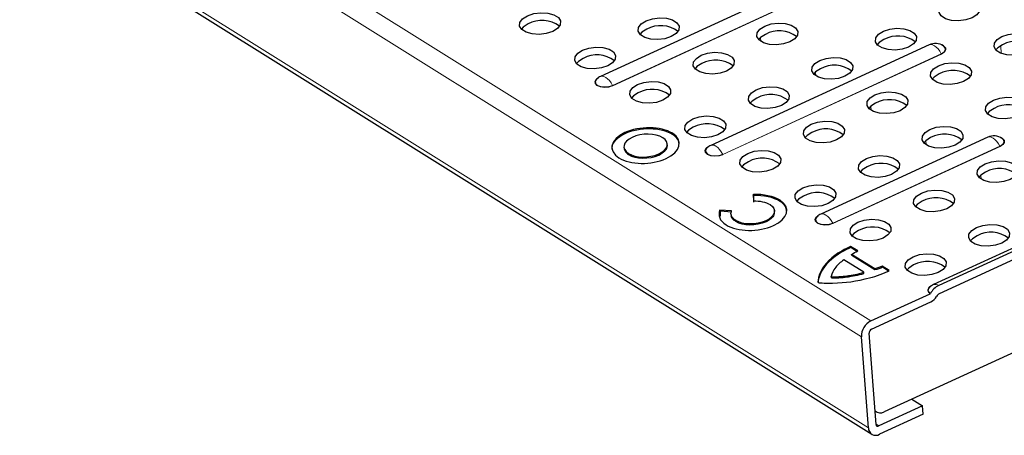
# Model space of a CAD drawing. Units: millimetres. Extents: x 0 to 420, y 0 to 297.
# Drawn here: x 253 to 268, y 85 to 91 of the extents above; entities that cross this region are included whole.
import ezdxf

# ---------------------------------------------------------------- set-up
doc = ezdxf.new("R2010")
doc.units = ezdxf.units.MM

msp = doc.modelspace()

# ---------------------------------------------------------------- linework, layer by layer
at = {"color": 8, "linetype": 'Continuous', "lineweight": 18}
for p, q in [((205.2293, 124.6838), (266.1963, 86.5421)), ((205.0842, 124.4411), (266.0512, 86.2994)), ((205.1907, 123.0388), (266.1577, 84.8971)), ((262.2283, 90.1627), (264.7959, 91.3448)), ((264.7982, 91.342), (262.2307, 90.1599)), ((264.5062, 90.8415), (264.5015, 90.9031)), ((266.2976, 90.7865), (266.297, 90.794)), ((268.2009, 90.6572), (268.1919, 90.7751)), ((263.9207, 89.1039), (267.2784, 90.6498)), ((267.2807, 90.647), (263.9231, 89.1011)), ((265.3524, 90.3121), (265.3478, 90.3737)), ((267.1438, 90.2571), (267.1432, 90.2646)), ((266.1987, 89.7827), (266.194, 89.8443)), ((267.99, 89.7277), (267.9895, 89.7352)), ((262.4152, 89.421), (262.414, 89.438)), ((263.1489, 89.4109), (263.1477, 89.4279)), ((267.0449, 89.2533), (267.0402, 89.3149)), ((262.9378, 89.0941), (262.9365, 89.1111)), ((265.612, 88.0458), (268.1796, 89.228)), ((268.1819, 89.2252), (265.6143, 88.043)), ((267.8911, 88.7239), (267.8864, 88.7855)), ((264.8017, 88.3812), (264.8004, 88.3982)), ((264.1209, 88.0709), (264.1196, 88.0879)), ((265.648, 87.5355), (265.6467, 87.5525)), ((265.4104, 87.2445), (265.4091, 87.2615)), ((265.8529, 87.2222), (265.8516, 87.2392)), ((266.276, 84.9542), (266.3189, 84.9274))]:
    msp.add_line(p, q, dxfattribs=at)
at = {"color": 7, "linetype": 'Continuous', "lineweight": 25}
for p, q in [((205.2426, 122.942), (266.2096, 84.8003)), ((264.6102, 91.4838), (262.0426, 90.3016)), ((267.0927, 90.7887), (263.7351, 89.2428)), ((263.0698, 89.2458), (263.0682, 89.267)), ((267.9939, 89.3669), (265.4263, 88.1847)), ((275.4448, 89.3076), (266.3998, 85.1431)), ((262.4021, 89.2182), (262.4037, 89.1969)), ((262.475, 89.1007), (262.4737, 89.1177)), ((270.5163, 88.6468), (267.1587, 87.1009)), ((270.5959, 88.6337), (267.2383, 87.0878)), ((270.6056, 88.5062), (267.248, 86.9603)), ((264.3923, 88.4868), (264.39, 88.4794)), ((264.39, 88.4794), (264.3907, 88.3887)), ((264.3913, 88.4624), (264.39, 88.4794)), ((264.3936, 88.4699), (264.3913, 88.4624)), ((264.3913, 88.4624), (264.392, 88.3717)), ((264.3936, 88.4699), (264.3923, 88.4868)), ((264.0568, 88.234), (263.8784, 88.2478)), ((263.8797, 88.2308), (263.8784, 88.2478)), ((263.8797, 88.2308), (263.8807, 88.1547)), ((264.058, 88.217), (263.8797, 88.2308)), ((264.7154, 88.2193), (264.7137, 88.2405)), ((264.0472, 88.188), (264.0488, 88.1668)), ((264.5854, 88.065), (264.5841, 88.082)), ((265.9948, 87.6195), (265.8859, 87.6877)), ((265.8872, 87.6707), (265.8859, 87.6877)), ((265.9802, 87.6124), (265.8872, 87.6707)), ((266.0891, 87.2911), (265.7818, 87.4835)), ((266.2562, 87.3434), (265.9004, 87.5661)), ((265.9016, 87.5491), (265.9004, 87.5661)), ((266.2575, 87.3264), (265.9016, 87.5491)), ((266.0904, 87.2741), (266.0891, 87.2911)), ((266.2575, 87.3264), (266.2562, 87.3434)), ((266.4795, 87.318), (266.3719, 87.3854)), ((266.3732, 87.3684), (266.3719, 87.3854)), ((266.4644, 87.3113), (266.3732, 87.3684)), ((265.5893, 87.2069), (265.588, 87.2239)), ((266.1963, 86.5421), (267.1089, 86.9622)), ((266.206, 86.4146), (267.1185, 86.8347)), ((266.1577, 84.8971), (266.0512, 86.2994)), ((266.2762, 84.9517), (266.1697, 86.3539)), ((266.8261, 85.3394), (266.9904, 85.2366)), ((266.9904, 85.2366), (266.3189, 84.9274)), ((267.0001, 85.1091), (266.9904, 85.2366)), ((266.2607, 85.1562), (266.2808, 85.1435)), ((267.0001, 85.1091), (266.3286, 84.7999))]:
    msp.add_line(p, q, dxfattribs=at)
at = {"color": 7, "linetype": 'Continuous', "lineweight": 25, "flags": 128}
for points in [[(267.7515, 91.2043), (267.654, 91.1721), (267.545, 91.1584), (267.4375, 91.1649), (267.3445, 91.1907), (267.2773, 91.2327), (267.2439, 91.286), (267.2484, 91.344), (267.2902, 91.3997), (267.3644, 91.4465), (267.4618, 91.4787), (267.5709, 91.4924), (267.6784, 91.486), (267.7713, 91.4602), (267.8386, 91.4181), (267.8719, 91.3649), (267.8674, 91.3069), (267.8256, 91.2511), (267.7515, 91.2043)], [(261.3074, 90.9944), (261.21, 90.9622), (261.1009, 90.9485), (260.9934, 90.955), (260.9004, 90.9808), (260.8332, 91.0228), (260.7998, 91.0761), (260.8043, 91.1341), (260.8462, 91.1898), (260.9203, 91.2366), (261.0177, 91.2688), (261.1268, 91.2825), (261.2343, 91.2761), (261.3273, 91.2503), (261.3945, 91.2082), (261.4279, 91.155), (261.4234, 91.097), (261.3815, 91.0412), (261.3074, 90.9944)], [(260.93, 91.1092), (260.8558, 91.0624), (260.8265, 91.0296)], [(263.13, 90.9146), (263.0325, 90.8824), (262.9235, 90.8687), (262.816, 90.8751), (262.723, 90.9009), (262.6558, 90.943), (262.6224, 90.9962), (262.6269, 91.0542), (262.6687, 91.11), (262.7429, 91.1568), (262.8403, 91.189), (262.9494, 91.2027), (263.0569, 91.1962), (263.1498, 91.1704), (263.2171, 91.1284), (263.2504, 91.0751), (263.2459, 91.0171), (263.2041, 90.9614), (263.13, 90.9146)], [(264.9526, 90.8347), (264.8551, 90.8025), (264.7461, 90.7888), (264.6386, 90.7952), (264.5456, 90.821), (264.4784, 90.8631), (264.445, 90.9163), (264.4495, 90.9743), (264.4913, 91.0301), (264.5654, 91.0769), (264.6629, 91.1091), (264.772, 91.1228), (264.8794, 91.1164), (264.9724, 91.0905), (265.0396, 91.0485), (265.073, 90.9953), (265.0685, 90.9373), (265.0267, 90.8815), (264.9526, 90.8347)], [(262.7525, 91.0293), (262.6784, 90.9825), (262.6491, 90.9497)], [(264.5751, 90.9494), (264.501, 90.9026), (264.4716, 90.8699)], [(266.7751, 90.7548), (266.6777, 90.7226), (266.5686, 90.7089), (266.4611, 90.7153), (266.3682, 90.7411), (266.3009, 90.7832), (266.2676, 90.8364), (266.2721, 90.8944), (266.3139, 90.9502), (266.388, 90.997), (266.4855, 91.0292), (266.5945, 91.0429), (266.702, 91.0365), (266.795, 91.0107), (266.8622, 90.9686), (266.8956, 90.9154), (266.8911, 90.8574), (266.8493, 90.8016), (266.7751, 90.7548)], [(268.5977, 90.6749), (268.5003, 90.6427), (268.3912, 90.629), (268.2837, 90.6355), (268.1907, 90.6613), (268.1235, 90.7033), (268.0901, 90.7566), (268.0946, 90.8146), (268.1365, 90.8703), (268.2106, 90.9171), (268.308, 90.9493), (268.4171, 90.963), (268.5246, 90.9566), (268.6176, 90.9308), (268.6848, 90.8887), (268.7182, 90.8355), (268.7137, 90.7775), (268.6718, 90.7217), (268.5977, 90.6749)], [(266.3977, 90.8695), (266.3236, 90.8227), (266.2942, 90.79)], [(267.2784, 90.6498), (267.3209, 90.6777), (267.3415, 90.7111), (267.3371, 90.7448), (267.3107, 90.7721)], [(267.2878, 90.7853), (267.3114, 90.7736), (267.3408, 90.7441), (267.3453, 90.7097), (267.3242, 90.6756), (267.2807, 90.647)], [(268.2203, 90.7897), (268.1461, 90.7429), (268.1168, 90.7101)], [(262.1536, 90.465), (262.0562, 90.4328), (261.9471, 90.4191), (261.8396, 90.4256), (261.7467, 90.4514), (261.6794, 90.4934), (261.6461, 90.5467), (261.6506, 90.6047), (261.6924, 90.6604), (261.7665, 90.7072), (261.864, 90.7394), (261.973, 90.7531), (262.0805, 90.7467), (262.1735, 90.7209), (262.2407, 90.6788), (262.2741, 90.6256), (262.2696, 90.5676), (262.2278, 90.5118), (262.1536, 90.465)], [(263.9762, 90.3852), (263.8788, 90.353), (263.7697, 90.3393), (263.6622, 90.3457), (263.5692, 90.3715), (263.502, 90.4136), (263.4686, 90.4668), (263.4731, 90.5248), (263.515, 90.5806), (263.5891, 90.6274), (263.6865, 90.6596), (263.7956, 90.6733), (263.9031, 90.6668), (263.9961, 90.641), (264.0633, 90.599), (264.0967, 90.5457), (264.0922, 90.4877), (264.0503, 90.432), (263.9762, 90.3852)], [(261.7762, 90.5798), (261.7021, 90.533), (261.6727, 90.5002)], [(263.5988, 90.4999), (263.5246, 90.4531), (263.4953, 90.4203)], [(265.7988, 90.3053), (265.7013, 90.2731), (265.5923, 90.2594), (265.4848, 90.2658), (265.3918, 90.2916), (265.3246, 90.3337), (265.2912, 90.3869), (265.2957, 90.4449), (265.3375, 90.5007), (265.4117, 90.5475), (265.5091, 90.5797), (265.6182, 90.5934), (265.7257, 90.5869), (265.8186, 90.5611), (265.8859, 90.5191), (265.9192, 90.4658), (265.9147, 90.4078), (265.8729, 90.3521), (265.7988, 90.3053)], [(267.6214, 90.2254), (267.5239, 90.1932), (267.4149, 90.1795), (267.3074, 90.1859), (267.2144, 90.2117), (267.1472, 90.2538), (267.1138, 90.307), (267.1183, 90.365), (267.1601, 90.4208), (267.2342, 90.4676), (267.3317, 90.4998), (267.4407, 90.5135), (267.5482, 90.5071), (267.6412, 90.4813), (267.7084, 90.4392), (267.7418, 90.386), (267.7373, 90.328), (267.6955, 90.2722), (267.6214, 90.2254)], [(265.4213, 90.42), (265.3472, 90.3732), (265.3179, 90.3405)], [(267.2439, 90.3401), (267.1698, 90.2933), (267.1404, 90.2606)], [(262.2307, 90.1599), (262.1714, 90.1412), (262.1054, 90.1352), (262.0427, 90.1428), (261.9928, 90.1629), (261.9634, 90.1924), (261.9589, 90.2268), (261.98, 90.2609), (262.0065, 90.2807)], [(261.9859, 90.2642), (261.9831, 90.2615), (261.9624, 90.2282), (261.9668, 90.1945), (261.9956, 90.1656), (262.0444, 90.146), (262.1058, 90.1385), (262.1703, 90.1444), (262.2283, 90.1627)], [(262.9999, 89.9356), (262.9024, 89.9034), (262.7933, 89.8897), (262.6859, 89.8962), (262.5929, 89.922), (262.5257, 89.964), (262.4923, 90.0173), (262.4968, 90.0753), (262.5386, 90.131), (262.6127, 90.1778), (262.7102, 90.21), (262.8192, 90.2237), (262.9267, 90.2173), (263.0197, 90.1915), (263.0869, 90.1494), (263.1203, 90.0962), (263.1158, 90.0382), (263.074, 89.9824), (262.9999, 89.9356)], [(262.6224, 90.0503), (262.5483, 90.0035), (262.5189, 89.9708)], [(264.8224, 89.8557), (264.725, 89.8236), (264.6159, 89.8098), (264.5084, 89.8163), (264.4155, 89.8421), (264.3482, 89.8841), (264.3149, 89.9374), (264.3194, 89.9954), (264.3612, 90.0511), (264.4353, 90.0979), (264.5328, 90.1301), (264.6418, 90.1439), (264.7493, 90.1374), (264.8423, 90.1116), (264.9095, 90.0696), (264.9429, 90.0163), (264.9384, 89.9583), (264.8966, 89.9026), (264.8224, 89.8557)], [(266.645, 89.7759), (266.5476, 89.7437), (266.4385, 89.73), (266.331, 89.7364), (266.238, 89.7622), (266.1708, 89.8043), (266.1374, 89.8575), (266.1419, 89.9155), (266.1838, 89.9713), (266.2579, 90.0181), (266.3553, 90.0503), (266.4644, 90.064), (266.5719, 90.0575), (266.6649, 90.0317), (266.7321, 89.9897), (266.7655, 89.9364), (266.761, 89.8784), (266.7191, 89.8227), (266.645, 89.7759)], [(264.445, 89.9705), (264.3709, 89.9237), (264.3415, 89.8909)], [(266.2676, 89.8906), (266.1934, 89.8438), (266.1641, 89.8111)], [(268.4676, 89.696), (268.3701, 89.6638), (268.2611, 89.6501), (268.1536, 89.6565), (268.0606, 89.6823), (267.9934, 89.7244), (267.96, 89.7776), (267.9645, 89.8356), (268.0063, 89.8914), (268.0805, 89.9382), (268.1779, 89.9704), (268.287, 89.9841), (268.3945, 89.9777), (268.4874, 89.9519), (268.5547, 89.9098), (268.588, 89.8566), (268.5835, 89.7986), (268.5417, 89.7428), (268.4676, 89.696)], [(268.0901, 89.8107), (268.016, 89.7639), (267.9867, 89.7312)], [(263.8461, 89.4062), (263.7486, 89.374), (263.6396, 89.3603), (263.5321, 89.3668), (263.4391, 89.3926), (263.3719, 89.4346), (263.3385, 89.4879), (263.343, 89.5459), (263.3848, 89.6016), (263.4589, 89.6484), (263.5564, 89.6806), (263.6655, 89.6943), (263.773, 89.6879), (263.8659, 89.6621), (263.9332, 89.62), (263.9665, 89.5668), (263.962, 89.5088), (263.9202, 89.453), (263.8461, 89.4062)], [(265.6687, 89.3263), (265.5712, 89.2941), (265.4621, 89.2804), (265.3547, 89.2869), (265.2617, 89.3127), (265.1945, 89.3547), (265.1611, 89.408), (265.1656, 89.466), (265.2074, 89.5217), (265.2815, 89.5685), (265.379, 89.6007), (265.488, 89.6144), (265.5955, 89.608), (265.6885, 89.5822), (265.7557, 89.5401), (265.7891, 89.4869), (265.7846, 89.4289), (265.7428, 89.3731), (265.6687, 89.3263)], [(263.4686, 89.5209), (263.3945, 89.4741), (263.3652, 89.4414)], [(265.2912, 89.4411), (265.2171, 89.3943), (265.1877, 89.3615)], [(267.4912, 89.2465), (267.3938, 89.2143), (267.2847, 89.2006), (267.1772, 89.207), (267.0843, 89.2328), (267.017, 89.2749), (266.9837, 89.3281), (266.9882, 89.3861), (267.03, 89.4419), (267.1041, 89.4887), (267.2016, 89.5209), (267.3106, 89.5346), (267.4181, 89.5281), (267.5111, 89.5023), (267.5783, 89.4603), (267.6117, 89.407), (267.6072, 89.349), (267.5654, 89.2933), (267.4912, 89.2465)], [(267.1138, 89.3612), (267.0397, 89.3144), (267.0103, 89.2816)], [(268.1796, 89.228), (268.2221, 89.2559), (268.2427, 89.2893), (268.2383, 89.323), (268.2119, 89.3503)], [(268.189, 89.3635), (268.2126, 89.3518), (268.242, 89.3223), (268.2465, 89.2879), (268.2254, 89.2538), (268.1819, 89.2252)], [(263.9231, 89.1011), (263.8638, 89.0823), (263.7978, 89.0763), (263.7351, 89.084), (263.6853, 89.1041), (263.6558, 89.1336), (263.6513, 89.168), (263.6724, 89.2021), (263.6989, 89.2219)], [(263.6784, 89.2054), (263.6755, 89.2027), (263.6549, 89.1693), (263.6593, 89.1357), (263.6881, 89.1068), (263.7369, 89.0871), (263.7982, 89.0797), (263.8628, 89.0855), (263.9207, 89.1039)], [(264.6923, 88.8768), (264.5948, 88.8446), (264.4858, 88.8309), (264.3783, 88.8373), (264.2853, 88.8631), (264.2181, 88.9052), (264.1847, 88.9584), (264.1892, 89.0164), (264.2311, 89.0722), (264.3052, 89.119), (264.4026, 89.1512), (264.5117, 89.1649), (264.6192, 89.1585), (264.7122, 89.1327), (264.7794, 89.0906), (264.8128, 89.0374), (264.8083, 88.9794), (264.7664, 88.9236), (264.6923, 88.8768)], [(264.3148, 88.9915), (264.2407, 88.9447), (264.2114, 88.912)], [(266.5149, 88.7969), (266.4174, 88.7647), (266.3084, 88.751), (266.2009, 88.7575), (266.1079, 88.7833), (266.0407, 88.8253), (266.0073, 88.8786), (266.0118, 88.9366), (266.0536, 88.9923), (266.1277, 89.0391), (266.2252, 89.0713), (266.3343, 89.085), (266.4418, 89.0786), (266.5347, 89.0528), (266.602, 89.0107), (266.6353, 88.9575), (266.6308, 88.8995), (266.589, 88.8437), (266.5149, 88.7969)], [(268.3375, 88.7171), (268.24, 88.6849), (268.1309, 88.6712), (268.0234, 88.6776), (267.9305, 88.7034), (267.8633, 88.7455), (267.8299, 88.7987), (267.8344, 88.8567), (267.8762, 88.9125), (267.9503, 88.9593), (268.0478, 88.9915), (268.1568, 89.0052), (268.2643, 88.9987), (268.3573, 88.9729), (268.4245, 88.9309), (268.4579, 88.8776), (268.4534, 88.8196), (268.4116, 88.7639), (268.3375, 88.7171)], [(266.1374, 88.9117), (266.0633, 88.8649), (266.034, 88.8321)], [(267.96, 88.8318), (267.8859, 88.785), (267.8565, 88.7522)], [(265.5385, 88.3474), (265.4411, 88.3152), (265.332, 88.3015), (265.2245, 88.3079), (265.1316, 88.3337), (265.0643, 88.3758), (265.031, 88.429), (265.0354, 88.487), (265.0773, 88.5428), (265.1514, 88.5896), (265.2489, 88.6218), (265.3579, 88.6355), (265.4654, 88.6291), (265.5584, 88.6033), (265.6256, 88.5612), (265.659, 88.508), (265.6545, 88.45), (265.6126, 88.3942), (265.5385, 88.3474)], [(267.3611, 88.2675), (267.2636, 88.2353), (267.1546, 88.2216), (267.0471, 88.2281), (266.9541, 88.2539), (266.8869, 88.2959), (266.8535, 88.3492), (266.858, 88.4072), (266.8999, 88.4629), (266.974, 88.5097), (267.0714, 88.5419), (267.1805, 88.5556), (267.288, 88.5492), (267.3809, 88.5234), (267.4482, 88.4813), (267.4816, 88.4281), (267.4771, 88.3701), (267.4352, 88.3143), (267.3611, 88.2675)], [(265.1611, 88.4621), (265.087, 88.4153), (265.0576, 88.3826)], [(266.9836, 88.3823), (266.9095, 88.3355), (266.8802, 88.3027)], [(265.6143, 88.043), (265.5551, 88.0243), (265.4891, 88.0183), (265.4264, 88.0259), (265.3765, 88.046), (265.3471, 88.0755), (265.3426, 88.11), (265.3636, 88.1441), (265.3902, 88.1638)], [(265.3696, 88.1473), (265.3667, 88.1447), (265.3461, 88.1113), (265.3505, 88.0776), (265.3793, 88.0487), (265.4281, 88.0291), (265.4894, 88.0216), (265.554, 88.0275), (265.612, 88.0458)], [(266.3848, 87.818), (266.2873, 87.7858), (266.1782, 87.7721), (266.0707, 87.7785), (265.9778, 87.8043), (265.9105, 87.8464), (265.8772, 87.8996), (265.8817, 87.9576), (265.9235, 88.0134), (265.9976, 88.0602), (266.0951, 88.0924), (266.2041, 88.1061), (266.3116, 88.0997), (266.4046, 88.0739), (266.4718, 88.0318), (266.5052, 87.9786), (266.5007, 87.9206), (266.4589, 87.8648), (266.3848, 87.818)], [(266.0073, 87.9327), (265.9332, 87.8859), (265.9038, 87.8532)], [(268.2073, 87.7381), (268.1099, 87.7059), (268.0008, 87.6922), (267.8933, 87.6987), (267.8004, 87.7245), (267.7331, 87.7665), (267.6997, 87.8198), (267.7042, 87.8778), (267.7461, 87.9335), (267.8202, 87.9803), (267.9177, 88.0125), (268.0267, 88.0262), (268.1342, 88.0198), (268.2272, 87.994), (268.2944, 87.9519), (268.3278, 87.8987), (268.3233, 87.8407), (268.2814, 87.7849), (268.2073, 87.7381)], [(267.8299, 87.8528), (267.7558, 87.806), (267.7264, 87.7733)], [(267.231, 87.2886), (267.1335, 87.2564), (267.0245, 87.2427), (266.917, 87.2491), (266.824, 87.2749), (266.7568, 87.317), (266.7234, 87.3702), (266.7279, 87.4282), (266.7697, 87.484), (266.8438, 87.5308), (266.9413, 87.563), (267.0504, 87.5767), (267.1578, 87.5703), (267.2508, 87.5445), (267.318, 87.5024), (267.3514, 87.4492), (267.3469, 87.3912), (267.3051, 87.3354), (267.231, 87.2886)], [(266.8535, 87.4033), (266.7794, 87.3565), (266.75, 87.3238)], [(267.1226, 87.08), (267.1153, 87.0755), (267.096, 87.0603), (267.0824, 87.0436), (267.0749, 87.0262), (267.0739, 87.0086), (267.0794, 86.9917), (267.0912, 86.9761), (267.1089, 86.9622)], [(267.1117, 86.965), (267.0944, 86.9785), (267.0829, 86.9938), (267.0775, 87.0104), (267.0785, 87.0275), (267.0858, 87.0445), (267.0991, 87.0609), (267.102, 87.0635)]]:
    msp.add_lwpolyline(points, dxfattribs=at)
at = {"color": 8, "linetype": 'Continuous', "lineweight": 18, "flags": 128}
for points in [[(267.2784, 90.6498), (267.2551, 90.6894), (267.2289, 90.7246), (267.2009, 90.7537), (267.1723, 90.7755), (267.1443, 90.7891), (267.1181, 90.7939), (267.0949, 90.7897), (267.0927, 90.7887)], [(262.2283, 90.1627), (262.205, 90.2023), (262.1789, 90.2375), (262.1508, 90.2666), (262.1222, 90.2884), (262.0942, 90.302), (262.0681, 90.3068), (262.0449, 90.3026), (262.0426, 90.3016)], [(268.1796, 89.228), (268.1563, 89.2676), (268.1301, 89.3028), (268.1021, 89.3319), (268.0735, 89.3537), (268.0455, 89.3673), (268.0193, 89.3721), (267.9961, 89.3679), (267.9939, 89.3669)], [(263.9207, 89.1039), (263.8975, 89.1435), (263.8713, 89.1787), (263.8433, 89.2078), (263.8147, 89.2296), (263.7867, 89.2432), (263.7605, 89.248), (263.7373, 89.2437), (263.7351, 89.2428)], [(265.612, 88.0458), (265.5887, 88.0855), (265.5625, 88.1206), (265.5345, 88.1497), (265.5059, 88.1716), (265.4779, 88.1852), (265.4517, 88.1899), (265.4285, 88.1857), (265.4263, 88.1847)]]:
    msp.add_lwpolyline(points, dxfattribs=at)
at = {"color": 7, "linetype": 'Continuous', "lineweight": 25}
for centre, radius, start, end in [((261.1433, 90.7207), 0.4432, 52.85654, 118.77604), ((262.9659, 90.6408), 0.4432, 52.85654, 118.77604), ((264.7884, 90.561), 0.4432, 52.85654, 118.77604), ((266.611, 90.4811), 0.4432, 52.85654, 118.77604), ((267.1868, 90.5843), 0.225, 56.59426, 114.7222), ((268.4336, 90.4012), 0.4432, 52.85654, 118.77604), ((261.9895, 90.1913), 0.4432, 52.85654, 118.77604), ((263.8121, 90.1114), 0.4432, 52.85654, 118.77604), ((265.6347, 90.0316), 0.4432, 52.85654, 118.77604), ((267.4572, 89.9517), 0.4432, 52.85654, 118.77604), ((262.1367, 90.0972), 0.225, 114.7222, 132.08832), ((262.8357, 89.6619), 0.4432, 52.85654, 118.77604), ((264.6583, 89.582), 0.4432, 52.85654, 118.77604), ((266.4809, 89.5022), 0.4432, 52.85654, 118.77604), ((268.3035, 89.4223), 0.4432, 52.85654, 118.77604), ((263.682, 89.1325), 0.4432, 52.85654, 118.77604), ((265.5045, 89.0526), 0.4432, 52.85654, 118.77604), ((267.3271, 88.9727), 0.4432, 52.85654, 118.77604), ((268.088, 89.1625), 0.225, 56.59426, 114.7222), ((263.8292, 89.0384), 0.225, 114.7222, 132.08832), ((264.5282, 88.6031), 0.4432, 52.85654, 118.77604), ((266.3508, 88.5232), 0.4432, 52.85654, 118.77604), ((268.1733, 88.4433), 0.4432, 52.85654, 118.77604), ((265.3744, 88.0737), 0.4432, 52.85654, 118.77604), ((267.197, 87.9938), 0.4432, 52.85654, 118.77604), ((265.5204, 87.9804), 0.225, 114.7222, 132.08832), ((266.2206, 87.5443), 0.4432, 52.85654, 118.77604), ((268.0432, 87.4644), 0.4432, 52.85654, 118.77604), ((267.0669, 87.0149), 0.4432, 52.85654, 118.77604), ((267.2528, 86.8966), 0.225, 114.7222, 132.08832), ((267.3668, 86.8287), 0.2892, 116.37766, 151.88717), ((267.106, 86.968), 0.00643, 296.37766, 331.88717), ((267.03, 87.0132), 0.1992, 296.37766, 331.88717), ((267.2908, 86.8739), 0.0964, 116.37766, 151.88717), ((266.3138, 86.3071), 0.2627, 116.56244, 181.69306), ((266.2354, 86.3559), 0.0657, 116.56244, 181.69306), ((266.3416, 85.2433), 0.1159, 225.47253, 300.16063), ((266.2708, 84.8971), 0.1131, 179.97527, 300.75961), ((266.3044, 84.9517), 0.0283, 179.97527, 300.75961)]:
    msp.add_arc(centre, radius, start, end, dxfattribs=at)
at = {"color": 8, "linetype": 'Continuous', "lineweight": 18}
for centre, radius, start, end in [((267.2849, 90.6529), 0.00724, 205.53119, 234.76701), ((262.2348, 90.1658), 0.00724, 205.53119, 234.76701), ((268.1861, 89.2311), 0.00724, 205.53119, 234.76701), ((263.9273, 89.107), 0.00724, 205.53119, 234.76701), ((265.6185, 88.0489), 0.00724, 205.53119, 234.76701), ((267.1861, 87.0195), 0.0859, 52.60792, 108.60474)]:
    msp.add_arc(centre, radius, start, end, dxfattribs=at)
at = {"color": 7, "linetype": 'Continuous', "lineweight": 25}
for points in [[(262.414, 89.438), (262.1884, 89.3342), (262.1517, 89.1585), (262.3258, 89.0496)], [(263.1477, 89.4279), (262.9736, 89.5369), (262.6395, 89.5419), (262.414, 89.438)], [(263.1489, 89.4109), (262.9749, 89.5199), (262.6408, 89.5249), (262.4152, 89.421)], [(262.9997, 89.3598), (262.8866, 89.4306), (262.676, 89.4333), (262.5294, 89.3658)], [(263.0494, 89.0404), (263.2749, 89.1443), (263.3217, 89.319), (263.1477, 89.4279)], [(262.5294, 89.3658), (262.3827, 89.2983), (262.3606, 89.1885), (262.4737, 89.1177)], [(262.9365, 89.1111), (263.0831, 89.1786), (263.1128, 89.289), (262.9997, 89.3598)], [(262.4737, 89.1177), (262.5782, 89.0496), (262.7899, 89.0436), (262.9365, 89.1111)], [(262.3258, 89.0496), (262.4999, 88.9407), (262.8238, 88.9366), (263.0494, 89.0404)], [(262.475, 89.1007), (262.5795, 89.0326), (262.7912, 89.0266), (262.9378, 89.0941)], [(264.3907, 88.3887), (264.4872, 88.3924), (264.5836, 88.3706), (264.6473, 88.3308)], [(264.8004, 88.3982), (264.7006, 88.4607), (264.5438, 88.4939), (264.3923, 88.4868)], [(264.8017, 88.3812), (264.7019, 88.4437), (264.5451, 88.4769), (264.3936, 88.4699)], [(264.6995, 88.0098), (264.9251, 88.1136), (264.9744, 88.2893), (264.8004, 88.3982)], [(263.8784, 88.2478), (263.8421, 88.1683), (263.8716, 88.0823), (263.9717, 88.0198)], [(264.1196, 88.0879), (264.0542, 88.1288), (264.0324, 88.1821), (264.0568, 88.234)], [(264.6473, 88.3308), (264.7604, 88.26), (264.7239, 88.1509), (264.5841, 88.082)], [(264.5841, 88.082), (264.4302, 88.0192), (264.2328, 88.0171), (264.1196, 88.0879)], [(264.5854, 88.065), (264.4315, 88.0022), (264.2341, 88.0001), (264.1209, 88.0709)], [(263.9717, 88.0198), (264.1457, 87.9109), (264.4739, 87.9059), (264.6995, 88.0098)], [(265.8859, 87.6877), (265.8088, 87.6558), (265.6881, 87.584), (265.6467, 87.5525)], [(265.8872, 87.6707), (265.8101, 87.6388), (265.6894, 87.567), (265.648, 87.5355)], [(265.9004, 87.5661), (265.9288, 87.5871), (265.9603, 87.6049), (265.9948, 87.6195)], [(265.6467, 87.5525), (265.4994, 87.4406), (265.4385, 87.3377), (265.4091, 87.2615)], [(265.648, 87.5355), (265.5007, 87.4236), (265.4398, 87.3207), (265.4104, 87.2445)], [(265.7818, 87.4835), (265.7254, 87.4407), (265.6936, 87.4157), (265.6562, 87.3683)], [(265.6562, 87.3683), (265.6133, 87.314), (265.6026, 87.2808), (265.588, 87.2239)], [(265.8516, 87.2392), (265.8954, 87.2461), (266.0023, 87.2637), (266.0891, 87.2911)], [(266.1952, 87.2093), (266.2595, 87.2265), (266.4165, 87.2819), (266.4795, 87.318)], [(266.3719, 87.3854), (266.3398, 87.3693), (266.3012, 87.3553), (266.2562, 87.3434)], [(266.3732, 87.3684), (266.3411, 87.3523), (266.3025, 87.3383), (266.2575, 87.3264)], [(265.4091, 87.2615), (265.3804, 87.1867), (265.3817, 87.1375), (265.3867, 87.1344)], [(265.4104, 87.2445), (265.3943, 87.2026), (265.3876, 87.1688), (265.3858, 87.1465)], [(265.588, 87.2239), (265.6887, 87.2184), (265.7999, 87.231), (265.8516, 87.2392)], [(265.5893, 87.2069), (265.69, 87.2014), (265.8012, 87.214), (265.8529, 87.2222)], [(265.6048, 87.1255), (265.8167, 87.1327), (265.9597, 87.1464), (266.1952, 87.2093)], [(265.8529, 87.2222), (265.8967, 87.2291), (266.0036, 87.2467), (266.0904, 87.2741)], [(265.3867, 87.1344), (265.3916, 87.1313), (265.4706, 87.121), (265.6048, 87.1255)]]:
    msp.add_open_spline(points, degree=3, dxfattribs=at)
for points, knots in [([(262.4152, 89.421), (262.362, 89.3892), (262.257, 89.3264), (262.207, 89.2352), (262.2209, 89.1913), (262.2227, 89.1854)], [0, 0, 0, 0, 0.4700546, 0.9279228, 1, 1, 1, 1]), ([(263.2485, 89.2633), (263.2462, 89.2865), (263.2406, 89.3418), (263.1826, 89.3856), (263.1489, 89.4109)], [0, 0, 0, 0, 0.4204033, 1, 1, 1, 1]), ([(262.4063, 89.1994), (262.4087, 89.1832), (262.414, 89.1463), (262.4531, 89.1171), (262.475, 89.1007)], [0, 0, 0, 0, 0.4396904, 1, 1, 1, 1]), ([(262.9378, 89.0941), (262.9726, 89.1145), (263.0409, 89.1546), (263.0762, 89.2138), (263.0675, 89.2428), (263.0661, 89.2475)], [0, 0, 0, 0, 0.46604794, 0.91380079, 1, 1, 1, 1]), ([(264.9001, 88.2346), (264.8979, 88.2574), (264.8928, 88.3123), (264.8353, 88.3558), (264.8017, 88.3812)], [0, 0, 0, 0, 0.4163053, 1, 1, 1, 1]), ([(264.7082, 88.2211), (264.7097, 88.2049), (264.7129, 88.1689), (264.6666, 88.1128), (264.6128, 88.0811), (264.5854, 88.065)], [0, 0, 0, 0, 0.286195, 0.6371583, 1, 1, 1, 1]), ([(264.1209, 88.0709), (264.1051, 88.0828), (264.0741, 88.1061), (264.0493, 88.1406), (264.053, 88.1623), (264.0541, 88.1691)], [0, 0, 0, 0, 0.4166069, 0.8168823, 1, 1, 1, 1])]:
    msp.add_open_spline(points, degree=3, knots=knots, dxfattribs=at)

doc.saveas('drawing.dxf')
